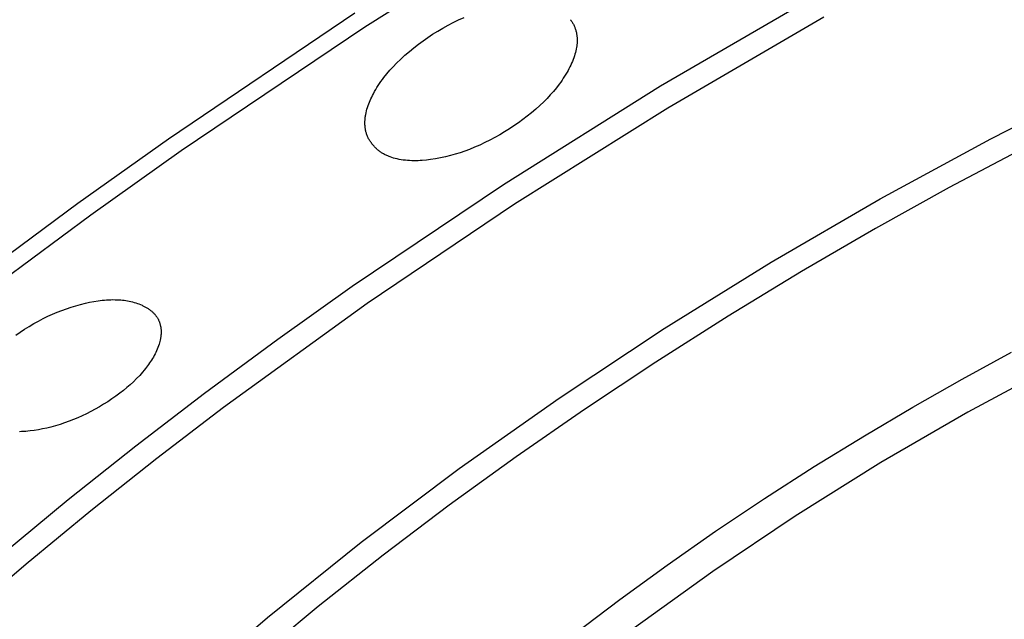
# Model space of a CAD drawing. Units: millimetres. Extents: x -283 to 237, y -734 to 835.
# Drawn here: x -142 to -120, y -171 to -158 of the extents above; entities that cross this region are included whole.
import ezdxf

# ---------------------------------------------------------------- set-up
doc = ezdxf.new("R2010")
doc.units = ezdxf.units.MM
doc.header["$MEASUREMENT"] = 0
doc.layers.add('Default', color=7, linetype='Continuous', true_color=0x000000)

msp = doc.modelspace()

# ---------------------------------------------------------------- linework, layer by layer
at = {"layer": 'Default', "color": 7, "true_color": 0xffffff}
for p, q in [((-129.773, -155.628), (-133.951, -158.249)), ((-127.487, -159.538), (-123.983, -157.5)), ((-138.251, -160.693), (-134.171, -157.939)), ((-131.903, -158.094), (-131.785, -158.04)), ((-123.915, -158.034), (-127.33, -160.026)), ((-133.951, -158.249), (-137.971, -160.96)), ((-132.36, -158.339), (-132.249, -158.273)), ((-132.249, -158.273), (-132.135, -158.211)), ((-132.135, -158.211), (-132.02, -158.151)), ((-132.02, -158.151), (-131.903, -158.094)), ((-129.461, -158.089), (-129.45, -158.103)), ((-129.45, -158.103), (-129.44, -158.116)), ((-129.44, -158.116), (-129.43, -158.131)), ((-129.43, -158.131), (-129.421, -158.145)), ((-129.421, -158.145), (-129.411, -158.16)), ((-129.411, -158.16), (-129.403, -158.175)), ((-129.403, -158.175), (-129.394, -158.19)), ((-129.394, -158.19), (-129.386, -158.205)), ((-129.386, -158.205), (-129.379, -158.221)), ((-129.379, -158.221), (-129.372, -158.236)), ((-129.372, -158.236), (-129.365, -158.252)), ((-129.365, -158.252), (-129.358, -158.268)), ((-129.358, -158.268), (-129.352, -158.284)), ((-129.352, -158.284), (-129.347, -158.301)), ((-132.681, -158.55), (-132.577, -158.478)), ((-132.577, -158.478), (-132.471, -158.408)), ((-132.471, -158.408), (-132.36, -158.339)), ((-129.347, -158.301), (-129.342, -158.317)), ((-129.342, -158.317), (-129.337, -158.334)), ((-129.337, -158.334), (-129.332, -158.351)), ((-129.332, -158.351), (-129.328, -158.368)), ((-129.328, -158.368), (-129.325, -158.385)), ((-129.325, -158.385), (-129.322, -158.403)), ((-129.322, -158.403), (-129.319, -158.42)), ((-129.319, -158.42), (-129.317, -158.438)), ((-129.317, -158.438), (-129.315, -158.455)), ((-129.315, -158.455), (-129.313, -158.473)), ((-129.313, -158.473), (-129.312, -158.491)), ((-129.312, -158.491), (-129.311, -158.508)), ((-132.981, -158.784), (-132.883, -158.703)), ((-132.883, -158.703), (-132.783, -158.625)), ((-132.783, -158.625), (-132.681, -158.55)), ((-129.323, -158.692), (-129.33, -158.731)), ((-129.32, -158.673), (-129.323, -158.692)), ((-129.318, -158.653), (-129.32, -158.673)), ((-129.316, -158.634), (-129.318, -158.653)), ((-129.314, -158.614), (-129.316, -158.634)), ((-129.313, -158.597), (-129.314, -158.614)), ((-129.312, -158.579), (-129.313, -158.597)), ((-129.311, -158.561), (-129.312, -158.579)), ((-129.311, -158.508), (-129.311, -158.526)), ((-129.311, -158.526), (-129.311, -158.544)), ((-129.311, -158.544), (-129.311, -158.561)), ((-133.17, -158.953), (-133.077, -158.867)), ((-133.077, -158.867), (-132.981, -158.784)), ((-129.382, -158.92), (-129.397, -158.961)), ((-129.369, -158.883), (-129.382, -158.92)), ((-129.358, -158.845), (-129.369, -158.883)), ((-129.347, -158.807), (-129.358, -158.845)), ((-129.338, -158.769), (-129.347, -158.807)), ((-129.33, -158.731), (-129.338, -158.769)), ((-133.405, -159.195), (-133.334, -159.118)), ((-133.334, -159.118), (-133.261, -159.042)), ((-133.261, -159.042), (-133.17, -158.953)), ((-129.468, -159.123), (-129.489, -159.162)), ((-129.449, -159.083), (-129.468, -159.123)), ((-129.431, -159.043), (-129.449, -159.083)), ((-129.413, -159.002), (-129.431, -159.043)), ((-129.397, -158.961), (-129.413, -159.002)), ((-133.57, -159.399), (-133.539, -159.357)), ((-133.539, -159.357), (-133.473, -159.275)), ((-133.473, -159.275), (-133.405, -159.195)), ((-129.585, -159.328), (-129.613, -159.371)), ((-129.557, -159.284), (-129.585, -159.328)), ((-129.531, -159.24), (-129.557, -159.284)), ((-129.51, -159.201), (-129.531, -159.24)), ((-129.489, -159.162), (-129.51, -159.201)), ((-133.716, -159.618), (-133.689, -159.573)), ((-133.689, -159.573), (-133.66, -159.529)), ((-133.66, -159.529), (-133.631, -159.485)), ((-133.631, -159.485), (-133.601, -159.442)), ((-133.601, -159.442), (-133.57, -159.399)), ((-130.923, -161.691), (-127.487, -159.538)), ((-129.764, -159.579), (-129.83, -159.658)), ((-129.701, -159.497), (-129.764, -159.579)), ((-129.671, -159.456), (-129.701, -159.497)), ((-129.641, -159.414), (-129.671, -159.456)), ((-129.613, -159.371), (-129.641, -159.414)), ((-120.266, -160.692), (-117.881, -159.486)), ((-133.823, -159.819), (-133.805, -159.782)), ((-133.805, -159.782), (-133.787, -159.746)), ((-133.787, -159.746), (-133.768, -159.71)), ((-133.768, -159.71), (-133.743, -159.663)), ((-133.743, -159.663), (-133.716, -159.618)), ((-129.898, -159.736), (-129.968, -159.811)), ((-129.83, -159.658), (-129.898, -159.736)), ((-133.908, -160.046), (-133.896, -160.007)), ((-133.896, -160.007), (-133.884, -159.969)), ((-133.884, -159.969), (-133.87, -159.931)), ((-133.87, -159.931), (-133.855, -159.893)), ((-133.855, -159.893), (-133.839, -159.856)), ((-133.839, -159.856), (-133.823, -159.819)), ((-130.128, -159.968), (-130.217, -160.048)), ((-130.041, -159.884), (-130.128, -159.968)), ((-129.968, -159.811), (-130.041, -159.884)), ((-133.947, -160.243), (-133.944, -160.223)), ((-133.944, -160.223), (-133.942, -160.203)), ((-133.942, -160.203), (-133.939, -160.183)), ((-133.939, -160.183), (-133.935, -160.164)), ((-133.935, -160.164), (-133.927, -160.124)), ((-133.927, -160.124), (-133.918, -160.085)), ((-133.918, -160.085), (-133.908, -160.046)), ((-127.33, -160.026), (-130.679, -162.127)), ((-130.401, -160.202), (-130.496, -160.275)), ((-130.308, -160.126), (-130.401, -160.202)), ((-130.217, -160.048), (-130.308, -160.126)), ((-133.952, -160.324), (-133.951, -160.304)), ((-133.952, -160.358), (-133.952, -160.324)), ((-133.952, -160.375), (-133.952, -160.358)), ((-133.951, -160.391), (-133.952, -160.375)), ((-133.951, -160.304), (-133.95, -160.284)), ((-133.95, -160.408), (-133.951, -160.391)), ((-133.95, -160.284), (-133.949, -160.263)), ((-133.949, -160.425), (-133.95, -160.408)), ((-133.949, -160.263), (-133.947, -160.243)), ((-133.948, -160.442), (-133.949, -160.425)), ((-130.692, -160.414), (-130.793, -160.48)), ((-130.593, -160.346), (-130.692, -160.414)), ((-130.496, -160.275), (-130.593, -160.346)), ((-133.946, -160.459), (-133.948, -160.442)), ((-133.943, -160.475), (-133.946, -160.459)), ((-133.941, -160.492), (-133.943, -160.475)), ((-133.938, -160.508), (-133.941, -160.492)), ((-133.934, -160.525), (-133.938, -160.508)), ((-133.93, -160.541), (-133.934, -160.525)), ((-133.926, -160.557), (-133.93, -160.541)), ((-133.921, -160.573), (-133.926, -160.557)), ((-133.916, -160.589), (-133.921, -160.573)), ((-133.91, -160.607), (-133.916, -160.589)), ((-133.904, -160.624), (-133.91, -160.607)), ((-133.896, -160.642), (-133.904, -160.624)), ((-133.889, -160.659), (-133.896, -160.642)), ((-131.003, -160.607), (-131.11, -160.667)), ((-130.897, -160.545), (-131.003, -160.607)), ((-130.793, -160.48), (-130.897, -160.545)), ((-140.231, -162.105), (-138.251, -160.693)), ((-133.881, -160.675), (-133.889, -160.659)), ((-133.872, -160.692), (-133.881, -160.675)), ((-133.863, -160.708), (-133.872, -160.692)), ((-133.854, -160.724), (-133.863, -160.708)), ((-133.844, -160.74), (-133.854, -160.724)), ((-133.833, -160.756), (-133.844, -160.74)), ((-133.823, -160.771), (-133.833, -160.756)), ((-133.812, -160.786), (-133.823, -160.771)), ((-133.8, -160.801), (-133.812, -160.786)), ((-133.789, -160.816), (-133.8, -160.801)), ((-133.777, -160.83), (-133.789, -160.816)), ((-133.764, -160.844), (-133.777, -160.83)), ((-133.753, -160.858), (-133.764, -160.844)), ((-133.741, -160.871), (-133.753, -160.858)), ((-133.728, -160.884), (-133.741, -160.871)), ((-131.44, -160.831), (-131.553, -160.879)), ((-131.329, -160.779), (-131.44, -160.831)), ((-131.219, -160.724), (-131.329, -160.779)), ((-131.11, -160.667), (-131.219, -160.724)), ((-122.686, -162.007), (-120.266, -160.692)), ((-137.971, -160.96), (-139.945, -162.367)), ((-133.715, -160.897), (-133.728, -160.884)), ((-133.702, -160.91), (-133.715, -160.897)), ((-133.689, -160.922), (-133.702, -160.91)), ((-133.676, -160.934), (-133.689, -160.922)), ((-133.662, -160.945), (-133.676, -160.934)), ((-133.648, -160.957), (-133.662, -160.945)), ((-133.633, -160.967), (-133.648, -160.957)), ((-133.619, -160.978), (-133.633, -160.967)), ((-133.604, -160.988), (-133.619, -160.978)), ((-133.589, -160.998), (-133.604, -160.988)), ((-133.574, -161.008), (-133.589, -160.998)), ((-133.558, -161.017), (-133.574, -161.008)), ((-133.543, -161.026), (-133.558, -161.017)), ((-133.526, -161.036), (-133.543, -161.026)), ((-133.508, -161.045), (-133.526, -161.036)), ((-133.491, -161.053), (-133.508, -161.045)), ((-133.473, -161.061), (-133.491, -161.053)), ((-133.455, -161.069), (-133.473, -161.061)), ((-133.437, -161.077), (-133.455, -161.069)), ((-133.419, -161.084), (-133.437, -161.077)), ((-133.401, -161.091), (-133.419, -161.084)), ((-132.084, -161.062), (-132.191, -161.089)), ((-131.978, -161.032), (-132.084, -161.062)), ((-131.873, -160.999), (-131.978, -161.032)), ((-131.769, -160.963), (-131.873, -160.999)), ((-131.666, -160.925), (-131.769, -160.963)), ((-131.553, -160.879), (-131.666, -160.925)), ((-119.544, -160.899), (-121.173, -161.762)), ((-133.363, -161.103), (-133.401, -161.091)), ((-133.326, -161.115), (-133.363, -161.103)), ((-133.288, -161.125), (-133.326, -161.115)), ((-133.25, -161.134), (-133.288, -161.125)), ((-133.205, -161.144), (-133.25, -161.134)), ((-133.16, -161.152), (-133.205, -161.144)), ((-133.114, -161.159), (-133.16, -161.152)), ((-133.068, -161.164), (-133.114, -161.159)), ((-133.022, -161.169), (-133.068, -161.164)), ((-132.976, -161.172), (-133.022, -161.169)), ((-132.93, -161.174), (-132.976, -161.172)), ((-132.884, -161.175), (-132.93, -161.174)), ((-132.838, -161.175), (-132.884, -161.175)), ((-132.791, -161.174), (-132.838, -161.175)), ((-132.745, -161.172), (-132.791, -161.174)), ((-132.699, -161.169), (-132.745, -161.172)), ((-132.607, -161.161), (-132.699, -161.169)), ((-132.515, -161.15), (-132.607, -161.161)), ((-132.406, -161.133), (-132.515, -161.15)), ((-132.298, -161.113), (-132.406, -161.133)), ((-132.191, -161.089), (-132.298, -161.113)), ((-134.23, -163.919), (-130.923, -161.691)), ((-121.173, -161.762), (-122.784, -162.656)), ((-142.165, -163.537), (-140.231, -162.105)), ((-130.679, -162.127), (-133.9, -164.297)), ((-125.066, -163.391), (-122.686, -162.007)), ((-139.945, -162.367), (-141.894, -163.809)), ((-122.784, -162.656), (-124.405, -163.599)), ((-127.405, -164.845), (-125.066, -163.391)), ((-124.405, -163.599), (-126.008, -164.573)), ((-135.855, -165.074), (-134.23, -163.919)), ((-140.276, -164.345), (-140.171, -164.316)), ((-140.171, -164.316), (-140.065, -164.29)), ((-140.065, -164.29), (-139.974, -164.27)), ((-139.974, -164.27), (-139.882, -164.253)), ((-139.882, -164.253), (-139.79, -164.238)), ((-139.79, -164.238), (-139.744, -164.232)), ((-139.744, -164.232), (-139.697, -164.227)), ((-139.697, -164.227), (-139.651, -164.222)), ((-139.651, -164.222), (-139.605, -164.218)), ((-139.605, -164.218), (-139.558, -164.216)), ((-139.558, -164.216), (-139.512, -164.214)), ((-139.512, -164.214), (-139.465, -164.213)), ((-139.465, -164.213), (-139.419, -164.214)), ((-139.419, -164.214), (-139.372, -164.215)), ((-139.372, -164.215), (-139.326, -164.218)), ((-139.326, -164.218), (-139.289, -164.22)), ((-139.289, -164.22), (-139.252, -164.224)), ((-139.252, -164.224), (-139.216, -164.228)), ((-139.216, -164.228), (-139.179, -164.233)), ((-139.179, -164.233), (-139.143, -164.239)), ((-139.143, -164.239), (-139.107, -164.246)), ((-139.107, -164.246), (-139.071, -164.254)), ((-139.071, -164.254), (-139.035, -164.263)), ((-139.035, -164.263), (-139, -164.272)), ((-139, -164.272), (-138.965, -164.283)), ((-138.965, -164.283), (-138.93, -164.295)), ((-138.93, -164.295), (-138.896, -164.308)), ((-138.896, -164.308), (-138.862, -164.322)), ((-133.9, -164.297), (-137.045, -166.574)), ((-140.886, -164.578), (-140.787, -164.533)), ((-140.787, -164.533), (-140.687, -164.49)), ((-140.687, -164.49), (-140.585, -164.45)), ((-140.585, -164.45), (-140.483, -164.412)), ((-140.483, -164.412), (-140.38, -164.377)), ((-140.38, -164.377), (-140.276, -164.345)), ((-138.862, -164.322), (-138.828, -164.337)), ((-138.828, -164.337), (-138.812, -164.345)), ((-138.812, -164.345), (-138.795, -164.353)), ((-138.795, -164.353), (-138.779, -164.362)), ((-138.779, -164.362), (-138.763, -164.371)), ((-138.763, -164.371), (-138.735, -164.386)), ((-138.735, -164.386), (-138.721, -164.394)), ((-138.721, -164.394), (-138.707, -164.402)), ((-138.707, -164.402), (-138.694, -164.41)), ((-138.694, -164.41), (-138.68, -164.419)), ((-138.68, -164.419), (-138.667, -164.428)), ((-138.667, -164.428), (-138.654, -164.437)), ((-138.654, -164.437), (-138.642, -164.447)), ((-138.642, -164.447), (-138.629, -164.457)), ((-138.629, -164.457), (-138.617, -164.467)), ((-138.617, -164.467), (-138.605, -164.477)), ((-138.605, -164.477), (-138.593, -164.488)), ((-138.593, -164.488), (-138.581, -164.499)), ((-138.581, -164.499), (-138.57, -164.51)), ((-138.57, -164.51), (-138.559, -164.522)), ((-138.559, -164.522), (-138.55, -164.533)), ((-138.55, -164.533), (-138.541, -164.543)), ((-141.296, -164.797), (-141.196, -164.738)), ((-141.196, -164.738), (-141.094, -164.682)), ((-141.094, -164.682), (-140.991, -164.629)), ((-140.991, -164.629), (-140.886, -164.578)), ((-138.541, -164.543), (-138.532, -164.554)), ((-138.532, -164.554), (-138.523, -164.566)), ((-138.523, -164.566), (-138.515, -164.577)), ((-138.515, -164.577), (-138.507, -164.589)), ((-138.507, -164.589), (-138.499, -164.601)), ((-138.499, -164.601), (-138.492, -164.613)), ((-138.492, -164.613), (-138.485, -164.625)), ((-138.485, -164.625), (-138.478, -164.637)), ((-138.478, -164.637), (-138.471, -164.65)), ((-138.471, -164.65), (-138.465, -164.663)), ((-138.465, -164.663), (-138.459, -164.675)), ((-138.459, -164.675), (-138.454, -164.688)), ((-138.454, -164.688), (-138.449, -164.702)), ((-138.449, -164.702), (-138.444, -164.715)), ((-138.444, -164.715), (-138.439, -164.728)), ((-138.439, -164.728), (-138.435, -164.742)), ((-138.435, -164.742), (-138.431, -164.756)), ((-126.008, -164.573), (-127.591, -165.579)), ((-141.587, -164.99), (-141.492, -164.923)), ((-141.492, -164.923), (-141.395, -164.859)), ((-141.395, -164.859), (-141.296, -164.797)), ((-138.431, -164.756), (-138.428, -164.77)), ((-138.428, -164.77), (-138.425, -164.783)), ((-138.425, -164.783), (-138.422, -164.797)), ((-138.422, -164.797), (-138.419, -164.811)), ((-138.419, -164.811), (-138.417, -164.826)), ((-138.417, -164.826), (-138.415, -164.84)), ((-138.415, -164.84), (-138.414, -164.854)), ((-138.414, -164.854), (-138.412, -164.868)), ((-138.412, -164.868), (-138.411, -164.882)), ((-138.411, -164.955), (-138.412, -164.971)), ((-138.411, -164.882), (-138.411, -164.897)), ((-138.411, -164.897), (-138.41, -164.911)), ((-138.41, -164.925), (-138.411, -164.94)), ((-138.411, -164.94), (-138.411, -164.955)), ((-138.41, -164.911), (-138.41, -164.925)), ((-129.701, -166.365), (-127.405, -164.845)), ((-138.446, -165.157), (-138.455, -165.188)), ((-138.438, -165.127), (-138.446, -165.157)), ((-138.43, -165.096), (-138.438, -165.127)), ((-138.424, -165.065), (-138.43, -165.096)), ((-138.421, -165.05), (-138.424, -165.065)), ((-138.419, -165.034), (-138.421, -165.05)), ((-138.417, -165.018), (-138.419, -165.034)), ((-138.415, -165.003), (-138.417, -165.018)), ((-138.413, -164.987), (-138.415, -165.003)), ((-138.412, -164.971), (-138.413, -164.987)), ((-137.459, -166.258), (-135.855, -165.074)), ((-138.525, -165.366), (-138.542, -165.4)), ((-138.509, -165.331), (-138.525, -165.366)), ((-138.494, -165.296), (-138.509, -165.331)), ((-138.48, -165.26), (-138.494, -165.296)), ((-138.467, -165.224), (-138.48, -165.26)), ((-138.455, -165.188), (-138.467, -165.224)), ((-120.892, -165.953), (-119.807, -165.364)), ((-138.661, -165.598), (-138.683, -165.629)), ((-138.639, -165.566), (-138.661, -165.598)), ((-138.619, -165.534), (-138.639, -165.566)), ((-138.598, -165.501), (-138.619, -165.534)), ((-138.579, -165.468), (-138.598, -165.501)), ((-138.56, -165.434), (-138.579, -165.468)), ((-138.542, -165.4), (-138.56, -165.434)), ((-127.591, -165.579), (-129.153, -166.616)), ((-138.815, -165.796), (-138.847, -165.833)), ((-138.784, -165.759), (-138.815, -165.796)), ((-138.753, -165.721), (-138.784, -165.759)), ((-138.706, -165.66), (-138.753, -165.721)), ((-138.683, -165.629), (-138.706, -165.66)), ((-118.858, -165.645), (-120.765, -166.671)), ((-139.016, -166.008), (-139.087, -166.074)), ((-138.947, -165.94), (-139.016, -166.008)), ((-138.879, -165.869), (-138.947, -165.94)), ((-138.847, -165.833), (-138.879, -165.869)), ((-121.966, -166.562), (-120.892, -165.953)), ((-139.236, -166.2), (-139.312, -166.26)), ((-139.161, -166.138), (-139.236, -166.2)), ((-139.087, -166.074), (-139.161, -166.138)), ((-139.576, -166.446), (-139.667, -166.503)), ((-139.486, -166.386), (-139.576, -166.446)), ((-139.398, -166.324), (-139.486, -166.386)), ((-139.312, -166.26), (-139.398, -166.324)), ((-138.96, -167.409), (-137.459, -166.258)), ((-131.893, -167.91), (-129.701, -166.365)), ((-139.948, -166.662), (-140.044, -166.71)), ((-139.853, -166.611), (-139.948, -166.662)), ((-139.759, -166.558), (-139.853, -166.611)), ((-139.667, -166.503), (-139.759, -166.558)), ((-137.045, -166.574), (-138.505, -167.69)), ((-129.153, -166.616), (-130.642, -167.648)), ((-123.028, -167.19), (-121.966, -166.562)), ((-120.765, -166.671), (-122.671, -167.778)), ((-140.424, -166.874), (-140.522, -166.909)), ((-140.328, -166.837), (-140.424, -166.874)), ((-140.232, -166.797), (-140.328, -166.837)), ((-140.137, -166.755), (-140.232, -166.797)), ((-140.044, -166.71), (-140.137, -166.755)), ((-141.465, -167.1), (-141.511, -167.101)), ((-141.418, -167.098), (-141.465, -167.1)), ((-141.371, -167.095), (-141.418, -167.098)), ((-141.325, -167.091), (-141.371, -167.095)), ((-141.278, -167.086), (-141.325, -167.091)), ((-141.186, -167.074), (-141.278, -167.086)), ((-141.093, -167.06), (-141.186, -167.074)), ((-141.002, -167.042), (-141.093, -167.06)), ((-140.91, -167.022), (-141.002, -167.042)), ((-140.82, -166.999), (-140.91, -167.022)), ((-140.72, -166.972), (-140.82, -166.999)), ((-140.62, -166.942), (-140.72, -166.972)), ((-140.522, -166.909), (-140.62, -166.942)), ((-124.127, -167.866), (-123.028, -167.19)), ((-140.441, -168.586), (-138.96, -167.409)), ((-138.505, -167.69), (-139.946, -168.833)), ((-130.642, -167.648), (-132.11, -168.709)), ((-134.037, -169.521), (-131.893, -167.91)), ((-125.212, -168.563), (-124.127, -167.866)), ((-122.671, -167.778), (-124.541, -168.948)), ((-141.898, -169.792), (-140.441, -168.586)), ((-126.284, -169.281), (-125.212, -168.563)), ((-139.946, -168.833), (-141.364, -170.002)), ((-132.11, -168.709), (-133.554, -169.802)), ((-124.541, -168.948), (-126.343, -170.158)), ((-127.342, -170.019), (-126.284, -169.281)), ((-136.082, -171.167), (-134.037, -169.521)), ((-133.554, -169.802), (-134.975, -170.926)), ((-141.364, -170.002), (-142.76, -171.199)), ((-128.379, -170.773), (-127.342, -170.019)), ((-126.343, -170.158), (-128.104, -171.429)), ((-129.399, -171.548), (-128.379, -170.773)), ((-134.975, -170.926), (-136.25, -171.982)), ((-137.084, -172.016), (-136.082, -171.167))]:
    msp.add_line(p, q, dxfattribs=at)

doc.saveas('drawing.dxf')
